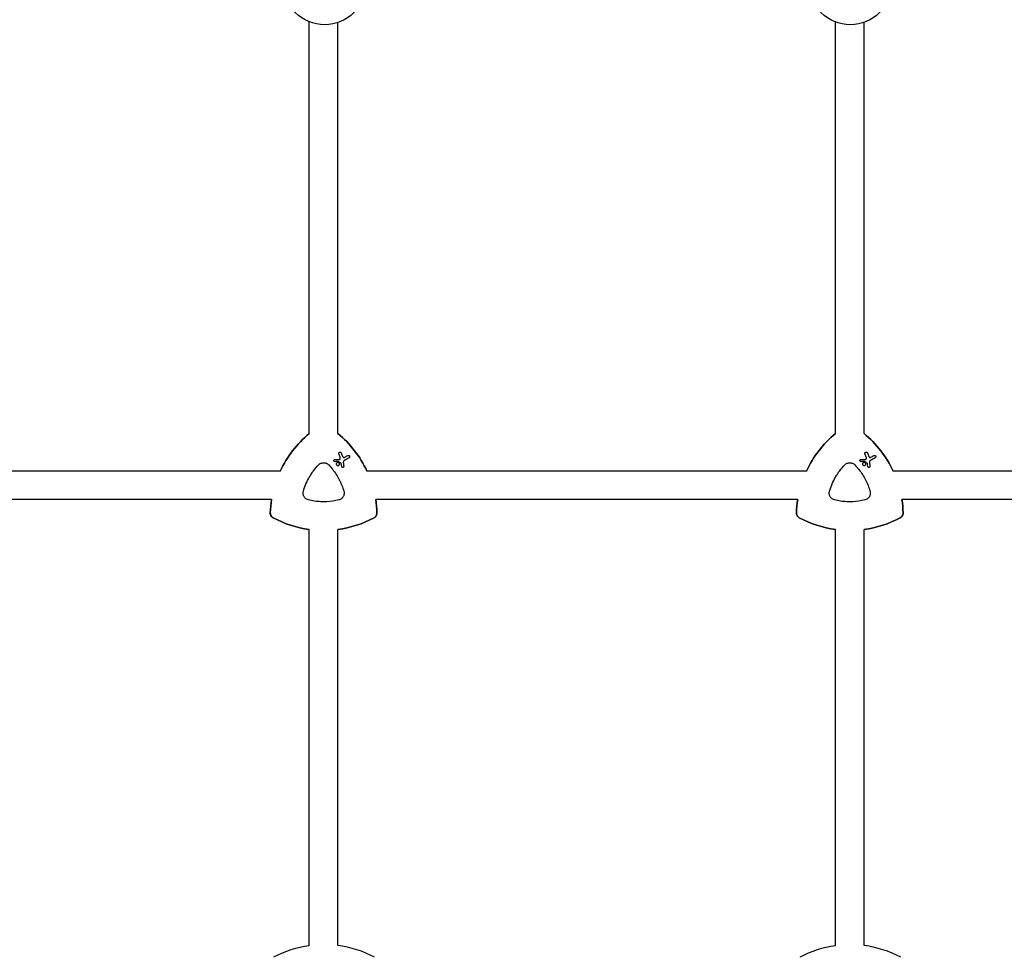
# Model space of a CAD drawing. Units: millimetres. Extents: x -8643 to 7942, y -5694 to 5736.
# Drawn here: x 1882 to 2434, y -664 to -138 of the extents above; entities that cross this region are included whole.
import ezdxf

# ---------------------------------------------------------------- set-up
doc = ezdxf.new("R2010")
doc.units = ezdxf.units.MM
doc.header["$LTSCALE"] = 20
doc.linetypes.add('HIDDEN', pattern=[9.525, 6.35, -3.175])
doc.layers.add('2d', color=230, linetype='Continuous')
doc.layers.add('AS-Free_Space_Hatch', color=31, linetype='HIDDEN')

msp = doc.modelspace()

# ---------------------------------------------------------------- hatches: boundary and pattern name
at = {"layer": 'AS-Free_Space_Hatch', "extrusion": (-1.06058e-16, 6.12323e-17, -1)}
h = msp.add_hatch(dxfattribs=at)
h.set_pattern_fill('ANSI31', color=256, scale=100)
h.set_pattern_definition([(165, (-1642.98, -845.47), (-82.175, -306.681), [])])
h.paths.add_polyline_path([(-77.96, -1864.71, 0.145869), (761.63, -2658.71, 0.051621), (1050.22, -2768.88, -0.191226), (1642.37, -3209.2), (2260.68, -4209.79, 1), (3962.05, -3158.44), (3181.78, -1895.76, 0.106889), (2595.37, -1286.74, 0.074335), (1642.98, -845.47), (1344.42, -328.34, 1), (-387.63, -1328.34)])
h.paths.add_polyline_path([(-6736.8, -2721.06, 0.414214), (-6370.77, -4087.09, 0.414214), (-5004.74, -3721.06), (-4188.82, -2307.84), (-5920.87, -1307.84)])

# ---------------------------------------------------------------- linework, layer by layer
at = {"layer": '2d'}
for p, q in [((2044.38, -370.32, 1359.48), (2044.38, -139.32, 1359.48)), ((2060.38, -370.28, 1359.48), (2060.38, -139.77, 1359.48)), ((2339.38, -370.32, 1359.48), (2339.38, -139.44, 1359.48)), ((2355.38, -370.28, 1359.48), (2355.38, -139.66, 1359.48)), ((2061.96, -380.74, 1359.48), (2061.96, -380.74, 1359.48)), ((2356.96, -380.74, 1359.48), (2356.96, -380.74, 1359.48)), ((2058.39, -385.97, 1359.48), (2058.39, -385.97, 1359.48)), ((2066.65, -382.61, 1359.48), (2066.65, -382.61, 1359.48)), ((2353.39, -385.97, 1359.48), (2353.39, -385.97, 1359.48)), ((2361.65, -382.61, 1359.48), (2361.65, -382.61, 1359.48)), ((2028.08, -391.33, 1359.48), (1781.73, -391.33, 1359.48)), ((2059.97, -388.14, 1359.48), (2059.97, -388.14, 1359.48)), ((2060.87, -386.58, 1359.48), (2060.87, -386.58, 1359.48)), ((2062.82, -389.18, 1359.48), (2062.82, -389.18, 1359.48)), ((2323.08, -391.33, 1359.48), (2076.73, -391.33, 1359.48)), ((2354.97, -388.14, 1359.48), (2354.97, -388.14, 1359.48)), ((2355.87, -386.58, 1359.48), (2355.87, -386.58, 1359.48)), ((2357.82, -389.18, 1359.48), (2357.82, -389.18, 1359.48)), ((2618.06, -391.33, 1359.48), (2371.73, -391.33, 1359.48)), ((2023.2, -407.33, 1359.48), (1786.61, -407.33, 1359.48)), ((2318.2, -407.33, 1359.48), (2081.61, -407.33, 1359.48)), ((2613.18, -407.33, 1359.48), (2376.61, -407.33, 1359.48)), ((2044.38, -657.49, 1359.48), (2044.38, -424.07, 1359.48)), ((2060.38, -657.4, 1359.48), (2060.38, -424.08, 1359.48)), ((2339.38, -657.49, 1359.48), (2339.38, -424.07, 1359.48)), ((2355.38, -657.4, 1359.48), (2355.38, -424.08, 1359.48))]:
    msp.add_line(p, q, dxfattribs=at)
for centre in [(2052.98, -117.99, 1359.48), (2347.68, -117.99, 1359.48)]:
    msp.add_circle(centre, 23, dxfattribs=at)
for centre, start, end in [((2052.7, -716.84, 1359.48), 97.9791, 118.2008), ((2052.7, -716.84, 1359.48), 61.7992, 82.6364), ((2347.7, -716.84, 1359.48), 97.9791, 118.2008), ((2347.7, -716.84, 1359.48), 61.7992, 82.6364)]:
    msp.add_arc(centre, 59.93, start, end, dxfattribs=at)
at = {"layer": '2d', "extrusion": (0, 0, -1)}
for centre, major_axis, ratio, start_param, end_param in [((2082.4, -416.64, 1359.48), (29.97, 51.9), 1, -1.658486, -1.211077), ((2022.4, -416.64, 1359.48), (29.97, 51.9), 1, 0.162538, 0.611101), ((2377.4, -416.64, 1359.48), (29.97, 51.9), 1, -1.658486, -1.211077), ((2317.4, -416.64, 1359.48), (29.97, 51.9), 1, 0.162538, 0.611101), ((2051.81, -385.18, 1359.48), (74.4, 3.19), 0.000137, -1.478571, -1.444549), ((2061.23, -386.27, 1359.48), (-61.46, 41.47), 0.000018, -1.586176, -1.564283), ((2065.78, -394.2, 1359.48), (-26.68, 69.49), 0.00016, -1.415808, -1.388564), ((2048.56, -392.66, 1359.48), (65.31, 37.7), 0.000221, -1.328437, -1.301281), ((2346.81, -385.18, 1359.48), (74.4, 3.19), 0.000137, -1.478571, -1.444549), ((2356.23, -386.27, 1359.48), (-61.46, 41.47), 0.000018, -1.586176, -1.564283), ((2360.78, -394.2, 1359.48), (-26.68, 69.49), 0.00016, -1.415808, -1.388564), ((2343.56, -392.66, 1359.48), (65.31, 37.7), 0.000221, -1.328437, -1.301281), ((2063.82, -397.7, 1359.48), (-10.6, 74.17), 0.0002, -1.449885, -1.427418), ((2358.82, -397.7, 1359.48), (-10.6, 74.17), 0.0002, -1.449885, -1.427418), ((2082.4, -416.64, 1359.48), (29.97, 51.9), 1, -2.063086, -1.938515), ((2022.4, -416.64, 1359.48), (-29.97, -51.9), 1, -2.250463, -2.125891), ((2377.4, -416.64, 1359.48), (29.97, 51.9), 1, -2.063086, -1.938515), ((2317.4, -416.64, 1359.48), (-29.97, -51.9), 1, -2.250463, -2.125891), ((2052.4, -364.68, 1359.48), (-29.97, -51.9), 1, -0.389354, -0.031496), ((2052.4, -364.68, 1359.48), (-29.97, -51.9), 1, -1.015888, -0.65713), ((2347.4, -364.68, 1359.48), (-29.97, -51.9), 1, -0.389354, -0.031496), ((2347.4, -364.68, 1359.48), (-29.97, -51.9), 1, -1.015888, -0.65713)]:
    msp.add_ellipse(centre, major_axis=major_axis, ratio=ratio, start_param=start_param, end_param=end_param, dxfattribs=at)
at = {"layer": '2d'}
for centre, major_axis, ratio, start_param, end_param in [((2082.4, -416.64, 1359.48), (-29.97, -51.9), 1, -1.930516, -1.483107), ((2022.4, -416.64, 1359.48), (29.97, 51.9), 1, -0.611101, -0.162538), ((2377.4, -416.64, 1359.48), (-29.97, -51.9), 1, -1.930516, -1.483107), ((2317.4, -416.64, 1359.48), (29.97, 51.9), 1, -0.611101, -0.162538), ((2051.97, -386.28, 1359.48), (-74.62, -2.54), 0.000135, -1.688478, -1.661156), ((2067.15, -393.58, 1359.48), (26.97, -69.05), 0.000159, -1.752584, -1.721757), ((2049.27, -393.87, 1359.48), (-65.42, -37.77), 0.000221, -1.839836, -1.798782), ((2346.97, -386.28, 1359.48), (-74.62, -2.54), 0.000135, -1.688478, -1.661156), ((2362.15, -393.58, 1359.48), (26.97, -69.05), 0.000159, -1.752584, -1.721757), ((2344.27, -393.87, 1359.48), (-65.42, -37.77), 0.000221, -1.839836, -1.798782), ((2064.88, -397.73, 1359.48), (9.51, -74.14), 0.000203, -1.722124, -1.694311), ((2359.88, -397.73, 1359.48), (9.51, -74.14), 0.000203, -1.722124, -1.694311), ((2082.4, -416.64, 1359.48), (-29.97, -51.9), 1, -1.203078, -1.078507), ((2022.4, -416.64, 1359.48), (29.97, 51.9), 1, -1.015701, -0.89113), ((2377.4, -416.64, 1359.48), (-29.97, -51.9), 1, -1.203078, -1.078507), ((2317.4, -416.64, 1359.48), (29.97, 51.9), 1, -1.015701, -0.89113), ((2052.4, -364.68, 1359.48), (-29.97, -51.9), 1, 0.031496, 0.389354), ((2052.4, -364.68, 1359.48), (29.97, 51.9), 1, -2.484462, -2.125704), ((2347.4, -364.68, 1359.48), (-29.97, -51.9), 1, 0.031496, 0.389354), ((2347.4, -364.68, 1359.48), (29.97, 51.9), 1, -2.484462, -2.125704)]:
    msp.add_ellipse(centre, major_axis=major_axis, ratio=ratio, start_param=start_param, end_param=end_param, dxfattribs=at)
for points, knots in [([(2060.94, -381.61, 1359.48), (2060.92, -381.56, 1359.48), (2060.9, -381.5, 1359.48), (2060.88, -381.35, 1359.48), (2060.89, -381.26, 1359.48), (2060.94, -381.09, 1359.48), (2060.98, -381, 1359.48), (2061.09, -380.85, 1359.48), (2061.17, -380.78, 1359.48), (2061.25, -380.74, 1359.48), (2061.32, -380.69, 1359.48), (2061.41, -380.66, 1359.48), (2061.6, -380.64, 1359.48), (2061.7, -380.64, 1359.48), (2061.87, -380.69, 1359.48), (2061.96, -380.73, 1359.48), (2062.11, -380.85, 1359.48), (2062.17, -380.92, 1359.48), (2062.23, -381.03, 1359.48), (2062.25, -381.06, 1359.48), (2062.26, -381.1, 1359.48)], [-0.991181, -0.991181, -0.991181, -0.991181, -0.828711, -0.828711, -0.55554, -0.55554, -0.27777, -0.27777, 0, 0, 0, 0.271379, 0.271379, 0.542757, 0.542757, 0.811711, 0.811711, 1.080665, 1.080665, 1.187362, 1.187362, 1.187362, 1.187362]), ([(2355.94, -381.61, 1359.48), (2355.92, -381.56, 1359.48), (2355.9, -381.5, 1359.48), (2355.88, -381.35, 1359.48), (2355.89, -381.26, 1359.48), (2355.94, -381.09, 1359.48), (2355.98, -381, 1359.48), (2356.09, -380.85, 1359.48), (2356.17, -380.78, 1359.48), (2356.25, -380.74, 1359.48), (2356.32, -380.69, 1359.48), (2356.41, -380.66, 1359.48), (2356.6, -380.64, 1359.48), (2356.7, -380.64, 1359.48), (2356.87, -380.69, 1359.48), (2356.96, -380.73, 1359.48), (2357.11, -380.85, 1359.48), (2357.17, -380.92, 1359.48), (2357.23, -381.03, 1359.48), (2357.25, -381.06, 1359.48), (2357.26, -381.1, 1359.48)], [-0.991181, -0.991181, -0.991181, -0.991181, -0.828711, -0.828711, -0.55554, -0.55554, -0.27777, -0.27777, 0, 0, 0, 0.271379, 0.271379, 0.542757, 0.542757, 0.811711, 0.811711, 1.080665, 1.080665, 1.187362, 1.187362, 1.187362, 1.187362]), ([(2058.71, -386.05, 1359.48), (2058.65, -386.05, 1359.48), (2058.59, -386.04, 1359.48), (2058.46, -386.01, 1359.48), (2058.39, -385.97, 1359.48), (2058.27, -385.88, 1359.48), (2058.22, -385.82, 1359.48), (2058.14, -385.69, 1359.48), (2058.12, -385.61, 1359.48), (2058.1, -385.46, 1359.48), (2058.1, -385.38, 1359.48), (2058.14, -385.24, 1359.48), (2058.17, -385.17, 1359.48), (2058.27, -385.04, 1359.48), (2058.33, -384.99, 1359.48), (2058.39, -384.96, 1359.48), (2058.46, -384.92, 1359.48), (2058.53, -384.89, 1359.48), (2058.63, -384.88, 1359.48), (2058.64, -384.88, 1359.48), (2058.66, -384.88, 1359.48)], [-1.50334, -1.50334, -1.50334, -1.50334, -1.33537, -1.33537, -1.115029, -1.115029, -0.894689, -0.894689, -0.671838, -0.671838, -0.448987, -0.448987, -0.224493, -0.224493, 0, 0, 0, 0.221589, 0.221589, 0.271054, 0.271054, 0.271054, 0.271054]), ([(2060.83, -386, 1359.48), (2060.81, -385.99, 1359.48), (2060.8, -385.99, 1359.48), (2060.78, -385.98, 1359.48), (2060.77, -385.98, 1359.48), (2060.75, -385.98, 1359.48), (2060.73, -385.98, 1359.48)], [-0.04712682, -0.04712682, -0.04712682, -0.04712682, 0, 0, 0, 0.04729116, 0.04729116, 0.04729116, 0.04729116]), ([(2061.18, -384.77, 1359.48), (2061.22, -384.77, 1359.48), (2061.27, -384.76, 1359.48), (2061.39, -384.72, 1359.48), (2061.46, -384.69, 1359.48), (2061.51, -384.64, 1359.48), (2061.57, -384.6, 1359.48), (2061.62, -384.54, 1359.48), (2061.68, -384.43, 1359.48), (2061.69, -384.38, 1359.48), (2061.71, -384.34, 1359.48)], [-0.3554415, -0.3554415, -0.3554415, -0.3554415, -0.2193913, -0.2193913, 0, 0, 0, 0.2216981, 0.2216981, 0.3586394, 0.3586394, 0.3586394, 0.3586394]), ([(2061.71, -384.34, 1359.48), (2061.75, -384.17, 1359.48), (2061.76, -383.99, 1359.48), (2061.72, -383.69, 1359.48), (2061.69, -383.58, 1359.48), (2061.65, -383.48, 1359.48)], [2.398289, 2.398289, 2.398289, 2.398289, 2.9257201, 2.9257201, 3.2514965, 3.2514965, 3.2514965, 3.2514965]), ([(2063.08, -383.2, 1359.48), (2063.09, -383.22, 1359.48), (2063.1, -383.24, 1359.48), (2063.15, -383.34, 1359.48), (2063.22, -383.43, 1359.48), (2063.38, -383.57, 1359.48), (2063.47, -383.63, 1359.48), (2063.56, -383.66, 1359.48), (2063.66, -383.69, 1359.48), (2063.77, -383.71, 1359.48), (2063.98, -383.7, 1359.48), (2064.08, -383.67, 1359.48), (2064.19, -383.62, 1359.48), (2064.21, -383.61, 1359.48), (2064.23, -383.6, 1359.48)], [-0.666005, -0.666005, -0.666005, -0.666005, -0.600739, -0.600739, -0.300369, -0.300369, 0, 0, 0, 0.30366, 0.30366, 0.60732, 0.60732, 0.67378, 0.67378, 0.67378, 0.67378]), ([(2064.04, -385.32, 1359.48), (2063.98, -385.36, 1359.48), (2063.91, -385.41, 1359.48), (2063.72, -385.57, 1359.48), (2063.62, -385.71, 1359.48), (2063.55, -385.85, 1359.48), (2063.48, -385.99, 1359.48), (2063.44, -386.15, 1359.48), (2063.42, -386.4, 1359.48), (2063.42, -386.48, 1359.48), (2063.43, -386.56, 1359.48)], [-0.713778, -0.713778, -0.713778, -0.713778, -0.482011, -0.482011, 0, 0, 0, 0.47753, 0.47753, 0.708462, 0.708462, 0.708462, 0.708462]), ([(2065.94, -382.61, 1359.48), (2066.02, -382.56, 1359.48), (2066.11, -382.53, 1359.48), (2066.3, -382.51, 1359.48), (2066.39, -382.51, 1359.48), (2066.57, -382.56, 1359.48), (2066.65, -382.6, 1359.48), (2066.8, -382.72, 1359.48), (2066.86, -382.79, 1359.48), (2066.95, -382.94, 1359.48), (2066.98, -383.03, 1359.48), (2067, -383.22, 1359.48), (2067, -383.31, 1359.48), (2066.95, -383.48, 1359.48), (2066.91, -383.57, 1359.48), (2066.8, -383.72, 1359.48), (2066.72, -383.78, 1359.48), (2066.65, -383.82, 1359.48)], [0, 0, 0, 0, 0.27262, 0.27262, 0.545239, 0.545239, 0.808258, 0.808258, 1.071277, 1.071277, 1.3406, 1.3406, 1.609922, 1.609922, 1.884235, 1.884235, 2.158548, 2.158548, 2.158548, 2.158548]), ([(2353.71, -386.05, 1359.48), (2353.65, -386.05, 1359.48), (2353.59, -386.04, 1359.48), (2353.46, -386.01, 1359.48), (2353.39, -385.97, 1359.48), (2353.27, -385.88, 1359.48), (2353.22, -385.82, 1359.48), (2353.14, -385.69, 1359.48), (2353.12, -385.61, 1359.48), (2353.1, -385.46, 1359.48), (2353.1, -385.38, 1359.48), (2353.14, -385.24, 1359.48), (2353.17, -385.17, 1359.48), (2353.27, -385.04, 1359.48), (2353.33, -384.99, 1359.48), (2353.39, -384.96, 1359.48), (2353.46, -384.92, 1359.48), (2353.53, -384.89, 1359.48), (2353.63, -384.88, 1359.48), (2353.64, -384.88, 1359.48), (2353.66, -384.88, 1359.48)], [-1.50334, -1.50334, -1.50334, -1.50334, -1.33537, -1.33537, -1.115029, -1.115029, -0.894689, -0.894689, -0.671838, -0.671838, -0.448987, -0.448987, -0.224493, -0.224493, 0, 0, 0, 0.221589, 0.221589, 0.271054, 0.271054, 0.271054, 0.271054]), ([(2355.83, -386, 1359.48), (2355.81, -385.99, 1359.48), (2355.8, -385.99, 1359.48), (2355.78, -385.98, 1359.48), (2355.77, -385.98, 1359.48), (2355.75, -385.98, 1359.48), (2355.73, -385.98, 1359.48)], [-0.04712682, -0.04712682, -0.04712682, -0.04712682, 0, 0, 0, 0.04729116, 0.04729116, 0.04729116, 0.04729116]), ([(2356.18, -384.77, 1359.48), (2356.22, -384.77, 1359.48), (2356.27, -384.76, 1359.48), (2356.39, -384.72, 1359.48), (2356.46, -384.69, 1359.48), (2356.51, -384.64, 1359.48), (2356.57, -384.6, 1359.48), (2356.62, -384.54, 1359.48), (2356.68, -384.43, 1359.48), (2356.69, -384.38, 1359.48), (2356.71, -384.34, 1359.48)], [-0.3554415, -0.3554415, -0.3554415, -0.3554415, -0.2193913, -0.2193913, 0, 0, 0, 0.2216981, 0.2216981, 0.3586394, 0.3586394, 0.3586394, 0.3586394]), ([(2356.71, -384.34, 1359.48), (2356.75, -384.17, 1359.48), (2356.76, -383.99, 1359.48), (2356.72, -383.69, 1359.48), (2356.69, -383.58, 1359.48), (2356.65, -383.48, 1359.48)], [2.398289, 2.398289, 2.398289, 2.398289, 2.9257201, 2.9257201, 3.2514965, 3.2514965, 3.2514965, 3.2514965]), ([(2358.08, -383.2, 1359.48), (2358.09, -383.22, 1359.48), (2358.1, -383.24, 1359.48), (2358.15, -383.34, 1359.48), (2358.22, -383.43, 1359.48), (2358.38, -383.57, 1359.48), (2358.47, -383.63, 1359.48), (2358.56, -383.66, 1359.48), (2358.66, -383.69, 1359.48), (2358.77, -383.71, 1359.48), (2358.98, -383.7, 1359.48), (2359.08, -383.67, 1359.48), (2359.19, -383.62, 1359.48), (2359.21, -383.61, 1359.48), (2359.23, -383.6, 1359.48)], [-0.666005, -0.666005, -0.666005, -0.666005, -0.600739, -0.600739, -0.300369, -0.300369, 0, 0, 0, 0.30366, 0.30366, 0.60732, 0.60732, 0.67378, 0.67378, 0.67378, 0.67378]), ([(2359.04, -385.32, 1359.48), (2358.98, -385.36, 1359.48), (2358.91, -385.41, 1359.48), (2358.72, -385.57, 1359.48), (2358.62, -385.71, 1359.48), (2358.55, -385.85, 1359.48), (2358.48, -385.99, 1359.48), (2358.44, -386.15, 1359.48), (2358.42, -386.4, 1359.48), (2358.42, -386.48, 1359.48), (2358.43, -386.56, 1359.48)], [-0.713778, -0.713778, -0.713778, -0.713778, -0.482011, -0.482011, 0, 0, 0, 0.47753, 0.47753, 0.708462, 0.708462, 0.708462, 0.708462]), ([(2360.94, -382.61, 1359.48), (2361.02, -382.56, 1359.48), (2361.11, -382.53, 1359.48), (2361.3, -382.51, 1359.48), (2361.39, -382.51, 1359.48), (2361.57, -382.56, 1359.48), (2361.65, -382.6, 1359.48), (2361.8, -382.72, 1359.48), (2361.86, -382.79, 1359.48), (2361.95, -382.94, 1359.48), (2361.98, -383.03, 1359.48), (2362, -383.22, 1359.48), (2362, -383.31, 1359.48), (2361.95, -383.48, 1359.48), (2361.91, -383.57, 1359.48), (2361.8, -383.72, 1359.48), (2361.72, -383.78, 1359.48), (2361.65, -383.82, 1359.48)], [0, 0, 0, 0, 0.27262, 0.27262, 0.545239, 0.545239, 0.808258, 0.808258, 1.071277, 1.071277, 1.3406, 1.3406, 1.609922, 1.609922, 1.884235, 1.884235, 2.158548, 2.158548, 2.158548, 2.158548]), ([(2041.04, -402.6, 1359.48), (2041.44, -401.21, 1359.48), (2041.93, -399.87, 1359.48), (2043.04, -397.25, 1359.48), (2043.68, -395.97, 1359.48), (2044.75, -394.11, 1359.48), (2045.13, -393.5, 1359.48), (2045.92, -392.3, 1359.48), (2046.34, -391.71, 1359.48), (2047.63, -389.98, 1359.48), (2048.56, -388.89, 1359.48), (2049.56, -387.85, 1359.48)], [0.00007497, 0.00007497, 0.00007497, 0.00007497, 0.00434929, 0.00434929, 0.00862362, 0.00862362, 0.01076079, 0.01076079, 0.01289795, 0.01289795, 0.01717228, 0.01717228, 0.01717228, 0.01717228]), ([(2049.56, -387.85, 1359.48), (2049.74, -387.65, 1359.48), (2049.94, -387.48, 1359.48), (2050.37, -387.18, 1359.48), (2050.61, -387.05, 1359.48), (2051.1, -386.85, 1359.48), (2051.35, -386.77, 1359.48), (2051.87, -386.66, 1359.48), (2052.13, -386.63, 1359.48), (2052.66, -386.63, 1359.48), (2052.93, -386.66, 1359.48), (2053.45, -386.77, 1359.48), (2053.7, -386.85, 1359.48), (2054.19, -387.05, 1359.48), (2054.42, -387.18, 1359.48), (2054.86, -387.48, 1359.48), (2055.06, -387.65, 1359.48), (2055.24, -387.85, 1359.48)], [0.000213005, 0.000213005, 0.000213005, 0.000213005, 0.001004365, 0.001004365, 0.001795725, 0.001795725, 0.002587084, 0.002587084, 0.003378444, 0.003378444, 0.004169803, 0.004169803, 0.004961163, 0.004961163, 0.005752522, 0.005752522, 0.006543882, 0.006543882, 0.006543882, 0.006543882]), ([(2055.24, -387.85, 1359.48), (2056.04, -388.68, 1359.48), (2056.8, -389.56, 1359.48), (2057.51, -390.46, 1359.48), (2058.92, -392.25, 1359.48), (2060.15, -394.16, 1359.48), (2061.47, -396.72, 1359.48), (2061.72, -397.24, 1359.48), (2062.2, -398.28, 1359.48), (2062.43, -398.81, 1359.48), (2063.06, -400.41, 1359.48), (2063.44, -401.49, 1359.48), (2063.76, -402.6, 1359.48)], [0.00026803, 0.00026803, 0.00026803, 0.00026803, 0.00372081, 0.00372081, 0.00372081, 0.01054467, 0.01054467, 0.01225064, 0.01225064, 0.0139566, 0.0139566, 0.01736853, 0.01736853, 0.01736853, 0.01736853]), ([(2059.97, -386.58, 1359.48), (2060.07, -386.52, 1359.48), (2060.18, -386.48, 1359.48), (2060.42, -386.45, 1359.48), (2060.54, -386.46, 1359.48), (2060.76, -386.52, 1359.48), (2060.87, -386.57, 1359.48), (2061.06, -386.72, 1359.48), (2061.14, -386.81, 1359.48), (2061.26, -387.01, 1359.48), (2061.3, -387.12, 1359.48), (2061.33, -387.36, 1359.48), (2061.32, -387.48, 1359.48), (2061.26, -387.7, 1359.48), (2061.21, -387.81, 1359.48), (2061.06, -388, 1359.48), (2060.97, -388.08, 1359.48), (2060.77, -388.2, 1359.48), (2060.66, -388.24, 1359.48), (2060.42, -388.27, 1359.48), (2060.3, -388.26, 1359.48), (2060.08, -388.2, 1359.48), (2059.97, -388.15, 1359.48), (2059.78, -388, 1359.48), (2059.7, -387.91, 1359.48), (2059.58, -387.71, 1359.48), (2059.54, -387.6, 1359.48), (2059.51, -387.36, 1359.48), (2059.52, -387.24, 1359.48), (2059.58, -387.02, 1359.48), (2059.63, -386.91, 1359.48), (2059.78, -386.72, 1359.48), (2059.87, -386.64, 1359.48), (2059.97, -386.58, 1359.48)], [0, 0, 0, 0, 0.341998, 0.341998, 0.683995, 0.683995, 1.02374, 1.02374, 1.363485, 1.363485, 1.70513, 1.70513, 2.046775, 2.046775, 2.392659, 2.392659, 2.738543, 2.738543, 3.08152, 3.08152, 3.424498, 3.424498, 3.76324, 3.76324, 4.101983, 4.101983, 4.443604, 4.443604, 4.785225, 4.785225, 5.131118, 5.131118, 5.477011, 5.477011, 5.477011, 5.477011]), ([(2062.29, -387.1, 1359.48), (2062.29, -387.1, 1359.48), (2062.29, -387.1, 1359.48), (2062.28, -387.06, 1359.48), (2062.27, -387.03, 1359.48), (2062.25, -387, 1359.48), (2062.23, -386.97, 1359.48), (2062.21, -386.94, 1359.48), (2062.17, -386.91, 1359.48), (2062.17, -386.91, 1359.48), (2062.17, -386.91, 1359.48)], [-0.1134488, -0.1134488, -0.1134488, -0.1134488, -0.1067057, -0.1067057, 0, 0, 0, 0.1063235, 0.1063235, 0.1129111, 0.1129111, 0.1129111, 0.1129111]), ([(2063.7, -388.6, 1359.48), (2063.71, -388.68, 1359.48), (2063.7, -388.75, 1359.48), (2063.66, -388.9, 1359.48), (2063.63, -388.97, 1359.48), (2063.53, -389.09, 1359.48), (2063.47, -389.15, 1359.48), (2063.34, -389.22, 1359.48), (2063.27, -389.25, 1359.48), (2063.11, -389.27, 1359.48), (2063.03, -389.26, 1359.48), (2062.89, -389.22, 1359.48), (2062.81, -389.19, 1359.48), (2062.69, -389.09, 1359.48), (2062.64, -389.03, 1359.48), (2062.56, -388.91, 1359.48), (2062.54, -388.83, 1359.48), (2062.53, -388.76, 1359.48)], [1.118805, 1.118805, 1.118805, 1.118805, 1.339319, 1.339319, 1.566316, 1.566316, 1.793312, 1.793312, 2.018992, 2.018992, 2.244672, 2.244672, 2.466002, 2.466002, 2.687333, 2.687333, 2.904057, 2.904057, 2.904057, 2.904057]), ([(2336.04, -402.6, 1359.48), (2336.44, -401.21, 1359.48), (2336.93, -399.87, 1359.48), (2338.04, -397.25, 1359.48), (2338.68, -395.97, 1359.48), (2339.75, -394.11, 1359.48), (2340.13, -393.5, 1359.48), (2340.92, -392.3, 1359.48), (2341.34, -391.71, 1359.48), (2342.63, -389.98, 1359.48), (2343.56, -388.89, 1359.48), (2344.56, -387.85, 1359.48)], [0.00007497, 0.00007497, 0.00007497, 0.00007497, 0.00434929, 0.00434929, 0.00862362, 0.00862362, 0.01076079, 0.01076079, 0.01289795, 0.01289795, 0.01717228, 0.01717228, 0.01717228, 0.01717228]), ([(2344.56, -387.85, 1359.48), (2344.74, -387.65, 1359.48), (2344.94, -387.48, 1359.48), (2345.37, -387.18, 1359.48), (2345.61, -387.05, 1359.48), (2346.1, -386.85, 1359.48), (2346.35, -386.77, 1359.48), (2346.87, -386.66, 1359.48), (2347.13, -386.63, 1359.48), (2347.66, -386.63, 1359.48), (2347.93, -386.66, 1359.48), (2348.45, -386.77, 1359.48), (2348.7, -386.85, 1359.48), (2349.19, -387.05, 1359.48), (2349.42, -387.18, 1359.48), (2349.86, -387.48, 1359.48), (2350.06, -387.65, 1359.48), (2350.24, -387.85, 1359.48)], [0.000213005, 0.000213005, 0.000213005, 0.000213005, 0.001004365, 0.001004365, 0.001795725, 0.001795725, 0.002587084, 0.002587084, 0.003378444, 0.003378444, 0.004169803, 0.004169803, 0.004961163, 0.004961163, 0.005752522, 0.005752522, 0.006543882, 0.006543882, 0.006543882, 0.006543882]), ([(2350.24, -387.85, 1359.48), (2351.04, -388.68, 1359.48), (2351.8, -389.56, 1359.48), (2352.51, -390.46, 1359.48), (2353.92, -392.25, 1359.48), (2355.15, -394.16, 1359.48), (2356.47, -396.72, 1359.48), (2356.72, -397.24, 1359.48), (2357.2, -398.28, 1359.48), (2357.43, -398.81, 1359.48), (2358.06, -400.41, 1359.48), (2358.44, -401.49, 1359.48), (2358.76, -402.6, 1359.48)], [0.00026803, 0.00026803, 0.00026803, 0.00026803, 0.00372081, 0.00372081, 0.00372081, 0.01054467, 0.01054467, 0.01225064, 0.01225064, 0.0139566, 0.0139566, 0.01736853, 0.01736853, 0.01736853, 0.01736853]), ([(2354.97, -386.58, 1359.48), (2355.07, -386.52, 1359.48), (2355.18, -386.48, 1359.48), (2355.42, -386.45, 1359.48), (2355.54, -386.46, 1359.48), (2355.76, -386.52, 1359.48), (2355.87, -386.57, 1359.48), (2356.06, -386.72, 1359.48), (2356.14, -386.81, 1359.48), (2356.26, -387.01, 1359.48), (2356.3, -387.12, 1359.48), (2356.33, -387.36, 1359.48), (2356.32, -387.48, 1359.48), (2356.26, -387.7, 1359.48), (2356.21, -387.81, 1359.48), (2356.06, -388, 1359.48), (2355.97, -388.08, 1359.48), (2355.77, -388.2, 1359.48), (2355.66, -388.24, 1359.48), (2355.42, -388.27, 1359.48), (2355.3, -388.26, 1359.48), (2355.08, -388.2, 1359.48), (2354.97, -388.15, 1359.48), (2354.78, -388, 1359.48), (2354.7, -387.91, 1359.48), (2354.58, -387.71, 1359.48), (2354.54, -387.6, 1359.48), (2354.51, -387.36, 1359.48), (2354.52, -387.24, 1359.48), (2354.58, -387.02, 1359.48), (2354.63, -386.91, 1359.48), (2354.78, -386.72, 1359.48), (2354.87, -386.64, 1359.48), (2354.97, -386.58, 1359.48)], [0, 0, 0, 0, 0.341998, 0.341998, 0.683995, 0.683995, 1.02374, 1.02374, 1.363485, 1.363485, 1.70513, 1.70513, 2.046775, 2.046775, 2.392659, 2.392659, 2.738543, 2.738543, 3.08152, 3.08152, 3.424498, 3.424498, 3.76324, 3.76324, 4.101983, 4.101983, 4.443604, 4.443604, 4.785225, 4.785225, 5.131118, 5.131118, 5.477011, 5.477011, 5.477011, 5.477011]), ([(2357.29, -387.1, 1359.48), (2357.29, -387.1, 1359.48), (2357.29, -387.1, 1359.48), (2357.28, -387.06, 1359.48), (2357.27, -387.03, 1359.48), (2357.25, -387, 1359.48), (2357.23, -386.97, 1359.48), (2357.21, -386.94, 1359.48), (2357.17, -386.91, 1359.48), (2357.17, -386.91, 1359.48), (2357.17, -386.91, 1359.48)], [-0.1134488, -0.1134488, -0.1134488, -0.1134488, -0.1067057, -0.1067057, 0, 0, 0, 0.1063235, 0.1063235, 0.1129111, 0.1129111, 0.1129111, 0.1129111]), ([(2358.7, -388.6, 1359.48), (2358.71, -388.68, 1359.48), (2358.7, -388.75, 1359.48), (2358.66, -388.9, 1359.48), (2358.63, -388.97, 1359.48), (2358.53, -389.09, 1359.48), (2358.47, -389.15, 1359.48), (2358.34, -389.22, 1359.48), (2358.27, -389.25, 1359.48), (2358.11, -389.27, 1359.48), (2358.03, -389.26, 1359.48), (2357.89, -389.22, 1359.48), (2357.81, -389.19, 1359.48), (2357.69, -389.09, 1359.48), (2357.64, -389.03, 1359.48), (2357.56, -388.91, 1359.48), (2357.54, -388.83, 1359.48), (2357.53, -388.76, 1359.48)], [1.118805, 1.118805, 1.118805, 1.118805, 1.339319, 1.339319, 1.566316, 1.566316, 1.793312, 1.793312, 2.018992, 2.018992, 2.244672, 2.244672, 2.466002, 2.466002, 2.687333, 2.687333, 2.904057, 2.904057, 2.904057, 2.904057]), ([(2043.88, -407.52, 1359.48), (2043.51, -407.43, 1359.48), (2043.16, -407.29, 1359.48), (2042.83, -407.09, 1359.48), (2042.65, -406.98, 1359.48), (2042.47, -406.86, 1359.48), (2042.13, -406.58, 1359.48), (2041.98, -406.43, 1359.48), (2041.69, -406.1, 1359.48), (2041.57, -405.92, 1359.48), (2041.34, -405.55, 1359.48), (2041.24, -405.36, 1359.48), (2041.08, -404.95, 1359.48), (2041.02, -404.74, 1359.48), (2040.93, -404.32, 1359.48), (2040.9, -404.1, 1359.48), (2040.88, -403.67, 1359.48), (2040.89, -403.45, 1359.48), (2040.94, -403.02, 1359.48), (2040.98, -402.81, 1359.48), (2041.04, -402.6, 1359.48)], [0.000094654, 0.000094654, 0.000094654, 0.000094654, 0.001228513, 0.001228513, 0.001228513, 0.00187814, 0.00187814, 0.002527768, 0.002527768, 0.003177396, 0.003177396, 0.003827024, 0.003827024, 0.004476651, 0.004476651, 0.005126279, 0.005126279, 0.005775907, 0.005775907, 0.006425534, 0.006425534, 0.006425534, 0.006425534]), ([(2063.76, -402.6, 1359.48), (2063.83, -402.85, 1359.48), (2063.88, -403.11, 1359.48), (2063.92, -403.64, 1359.48), (2063.92, -403.9, 1359.48), (2063.85, -404.43, 1359.48), (2063.8, -404.69, 1359.48), (2063.63, -405.19, 1359.48), (2063.52, -405.43, 1359.48), (2063.26, -405.89, 1359.48), (2063.1, -406.11, 1359.48), (2062.75, -406.51, 1359.48), (2062.55, -406.68, 1359.48), (2062.13, -407, 1359.48), (2061.9, -407.14, 1359.48), (2061.42, -407.37, 1359.48), (2061.17, -407.45, 1359.48), (2060.92, -407.52, 1359.48)], [0.000349923, 0.000349923, 0.000349923, 0.000349923, 0.001140963, 0.001140963, 0.001932003, 0.001932003, 0.002723043, 0.002723043, 0.003514084, 0.003514084, 0.004305124, 0.004305124, 0.005096164, 0.005096164, 0.005887204, 0.005887204, 0.006678245, 0.006678245, 0.006678245, 0.006678245]), ([(2338.88, -407.52, 1359.48), (2338.51, -407.43, 1359.48), (2338.16, -407.29, 1359.48), (2337.83, -407.09, 1359.48), (2337.65, -406.98, 1359.48), (2337.47, -406.86, 1359.48), (2337.13, -406.58, 1359.48), (2336.98, -406.43, 1359.48), (2336.69, -406.1, 1359.48), (2336.57, -405.92, 1359.48), (2336.34, -405.55, 1359.48), (2336.24, -405.36, 1359.48), (2336.08, -404.95, 1359.48), (2336.02, -404.74, 1359.48), (2335.93, -404.32, 1359.48), (2335.9, -404.1, 1359.48), (2335.88, -403.67, 1359.48), (2335.89, -403.45, 1359.48), (2335.94, -403.02, 1359.48), (2335.98, -402.81, 1359.48), (2336.04, -402.6, 1359.48)], [0.000094654, 0.000094654, 0.000094654, 0.000094654, 0.001228513, 0.001228513, 0.001228513, 0.00187814, 0.00187814, 0.002527768, 0.002527768, 0.003177396, 0.003177396, 0.003827024, 0.003827024, 0.004476651, 0.004476651, 0.005126279, 0.005126279, 0.005775907, 0.005775907, 0.006425534, 0.006425534, 0.006425534, 0.006425534]), ([(2358.76, -402.6, 1359.48), (2358.83, -402.85, 1359.48), (2358.88, -403.11, 1359.48), (2358.92, -403.64, 1359.48), (2358.92, -403.9, 1359.48), (2358.85, -404.43, 1359.48), (2358.8, -404.69, 1359.48), (2358.63, -405.19, 1359.48), (2358.52, -405.43, 1359.48), (2358.26, -405.89, 1359.48), (2358.1, -406.11, 1359.48), (2357.75, -406.51, 1359.48), (2357.55, -406.68, 1359.48), (2357.13, -407, 1359.48), (2356.9, -407.14, 1359.48), (2356.42, -407.37, 1359.48), (2356.17, -407.45, 1359.48), (2355.92, -407.52, 1359.48)], [0.000349923, 0.000349923, 0.000349923, 0.000349923, 0.001140963, 0.001140963, 0.001932003, 0.001932003, 0.002723043, 0.002723043, 0.003514084, 0.003514084, 0.004305124, 0.004305124, 0.005096164, 0.005096164, 0.005887204, 0.005887204, 0.006678245, 0.006678245, 0.006678245, 0.006678245]), ([(2060.92, -407.52, 1359.48), (2058.68, -408.07, 1359.48), (2056.43, -408.39, 1359.48), (2053.01, -408.56, 1359.48), (2051.87, -408.56, 1359.48), (2050.15, -408.48, 1359.48), (2049.57, -408.44, 1359.48), (2048.42, -408.33, 1359.48), (2047.85, -408.26, 1359.48), (2047.28, -408.18, 1359.48), (2046.14, -408.01, 1359.48), (2045.01, -407.79, 1359.48), (2043.88, -407.52, 1359.48)], [0.0003007, 0.0003007, 0.0003007, 0.0003007, 0.00713232, 0.00713232, 0.01054813, 0.01054813, 0.01225604, 0.01225604, 0.01396394, 0.01396394, 0.01396394, 0.01740119, 0.01740119, 0.01740119, 0.01740119]), ([(2355.92, -407.52, 1359.48), (2353.68, -408.07, 1359.48), (2351.43, -408.39, 1359.48), (2348.01, -408.56, 1359.48), (2346.87, -408.56, 1359.48), (2345.15, -408.48, 1359.48), (2344.57, -408.44, 1359.48), (2343.42, -408.33, 1359.48), (2342.85, -408.26, 1359.48), (2342.28, -408.18, 1359.48), (2341.14, -408.01, 1359.48), (2340.01, -407.79, 1359.48), (2338.88, -407.52, 1359.48)], [0.0003007, 0.0003007, 0.0003007, 0.0003007, 0.00713232, 0.00713232, 0.01054813, 0.01054813, 0.01225604, 0.01225604, 0.01396394, 0.01396394, 0.01396394, 0.01740119, 0.01740119, 0.01740119, 0.01740119]), ([(2024.08, -417.5, 1359.48), (2023.74, -417.31, 1359.48), (2023.43, -417.06, 1359.48), (2022.96, -416.48, 1359.48), (2022.78, -416.17, 1359.48), (2022.54, -415.48, 1359.48), (2022.49, -415.12, 1359.48), (2022.5, -414.76, 1359.48)], [0, 0, 0, 0, 1.171627, 1.171627, 2.254538, 2.254538, 3.337578, 3.337578, 3.337578, 3.337578]), ([(2022.5, -414.76, 1359.48), (2022.49, -415.15, 1359.48), (2022.55, -415.54, 1359.48), (2022.82, -416.24, 1359.48), (2023, -416.56, 1359.48), (2023.48, -417.1, 1359.48), (2023.76, -417.33, 1359.48), (2024.08, -417.5, 1359.48)], [0, 0, 0, 0, 1.171627, 1.171627, 2.254538, 2.254538, 3.337578, 3.337578, 3.337578, 3.337578]), ([(2082.3, -414.76, 1359.48), (2082.32, -415.15, 1359.48), (2082.25, -415.54, 1359.48), (2081.99, -416.24, 1359.48), (2081.8, -416.56, 1359.48), (2081.33, -417.1, 1359.48), (2081.04, -417.33, 1359.48), (2080.72, -417.5, 1359.48)], [0, 0, 0, 0, 1.171627, 1.171627, 2.254538, 2.254538, 3.337578, 3.337578, 3.337578, 3.337578]), ([(2080.72, -417.5, 1359.48), (2081.07, -417.31, 1359.48), (2081.37, -417.06, 1359.48), (2081.85, -416.48, 1359.48), (2082.03, -416.17, 1359.48), (2082.26, -415.48, 1359.48), (2082.31, -415.12, 1359.48), (2082.3, -414.76, 1359.48)], [0, 0, 0, 0, 1.171627, 1.171627, 2.254538, 2.254538, 3.337578, 3.337578, 3.337578, 3.337578]), ([(2319.08, -417.5, 1359.48), (2318.74, -417.31, 1359.48), (2318.43, -417.06, 1359.48), (2317.96, -416.48, 1359.48), (2317.78, -416.17, 1359.48), (2317.54, -415.48, 1359.48), (2317.49, -415.12, 1359.48), (2317.5, -414.76, 1359.48)], [0, 0, 0, 0, 1.171627, 1.171627, 2.254538, 2.254538, 3.337578, 3.337578, 3.337578, 3.337578]), ([(2317.5, -414.76, 1359.48), (2317.49, -415.15, 1359.48), (2317.55, -415.54, 1359.48), (2317.82, -416.24, 1359.48), (2318, -416.56, 1359.48), (2318.48, -417.1, 1359.48), (2318.76, -417.33, 1359.48), (2319.08, -417.5, 1359.48)], [0, 0, 0, 0, 1.171627, 1.171627, 2.254538, 2.254538, 3.337578, 3.337578, 3.337578, 3.337578]), ([(2377.3, -414.76, 1359.48), (2377.32, -415.15, 1359.48), (2377.25, -415.54, 1359.48), (2376.99, -416.24, 1359.48), (2376.8, -416.56, 1359.48), (2376.33, -417.1, 1359.48), (2376.04, -417.33, 1359.48), (2375.72, -417.5, 1359.48)], [0, 0, 0, 0, 1.171627, 1.171627, 2.254538, 2.254538, 3.337578, 3.337578, 3.337578, 3.337578]), ([(2375.72, -417.5, 1359.48), (2376.07, -417.31, 1359.48), (2376.37, -417.06, 1359.48), (2376.85, -416.48, 1359.48), (2377.03, -416.17, 1359.48), (2377.26, -415.48, 1359.48), (2377.31, -415.12, 1359.48), (2377.3, -414.76, 1359.48)], [0, 0, 0, 0, 1.171627, 1.171627, 2.254538, 2.254538, 3.337578, 3.337578, 3.337578, 3.337578])]:
    msp.add_open_spline(points, degree=3, knots=knots, dxfattribs=at)

doc.saveas('drawing.dxf')
